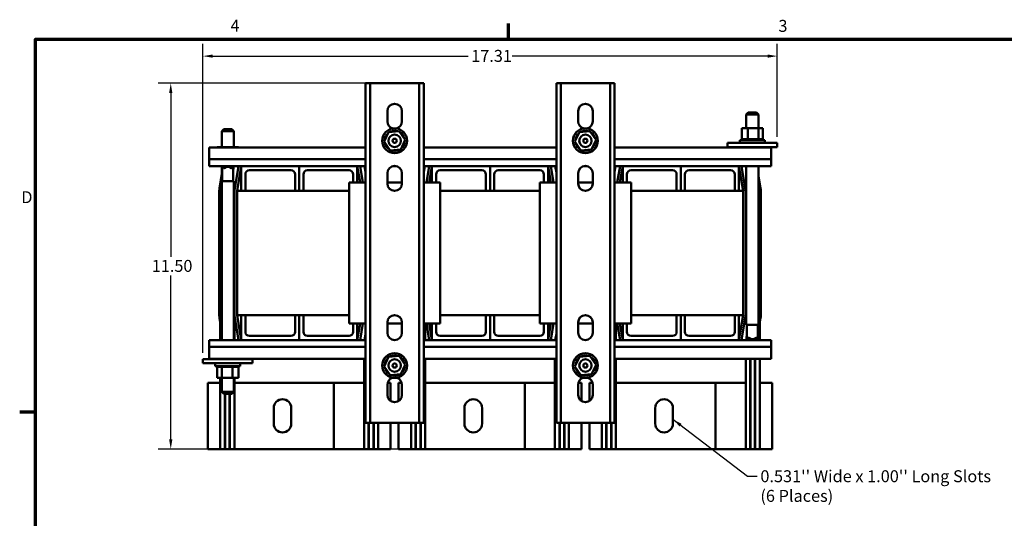
# Model space of a CAD drawing. Units: inches. Extents: x 1.5 to 64.5, y 0.7 to 50.2.
# Drawn here: x 1.8 to 31.4, y 35.1 to 50.1 of the extents above; entities that cross this region are included whole.
import ezdxf

# ---------------------------------------------------------------- set-up
doc = ezdxf.new("R2010")
doc.units = ezdxf.units.IN
doc.header["$LTSCALE"] = 3
doc.header["$MEASUREMENT"] = 0
doc.layers.get('0').update_dxf_attribs({"lineweight": 25})
for name, color, linetype, lineweight in [('Border (ANSI)', 7, 'Continuous', 70), ('Dimension (ANSI)', 7, 'Continuous', 25), ('Symbol (ANSI)', 7, 'Continuous', 25), ('Visible (ANSI)', 7, 'Continuous', 50)]:
    doc.layers.add(name, color=color, linetype=linetype, lineweight=lineweight)
doc.styles.add('Note Text (ANSI)', font='tahoma.ttf')
doc.dimstyles.new('Default (ANSI)', dxfattribs={"dimscale": 3, "dimtxt": 0.12, "dimasz": 0.098425, "dimexe": 0.125, "dimexo": 0.0625, "dimgap": 0.031496, "dimtad": 0, "dimtih": 1, "dimtoh": 1, "dimrnd": 1e-08, "dimzin": 0, "dimdsep": 46, "dimtxsty": 'Note Text (ANSI)', "dimcen": 0.09, "dimdle": 0.393701, "dimclrd": 256, "dimclre": 256, "dimclrt": 256, "dimadec": 0, "dimazin": 1, "dimtfac": 1, "dimtofl": 0, "dimtmove": 0, "dimatfit": 3, "dimfxl": 1, "dimtolj": 1, "dimtzin": 4, "dimlwd": -1, "dimlwe": -1, "dimarcsym": 0})
doc.dimstyles.new('Default (ANSI)$7', dxfattribs={"dimscale": 3, "dimtxt": 0.12, "dimasz": 0.098425, "dimexe": 0.125, "dimexo": 0.0625, "dimgap": 0.031496, "dimtad": 0, "dimtih": 1, "dimtoh": 1, "dimrnd": 1e-08, "dimzin": 0, "dimdsep": 46, "dimtxsty": 'Note Text (ANSI)', "dimcen": 0.09, "dimdle": 0.393701, "dimclrd": 256, "dimclre": 256, "dimclrt": 256, "dimadec": 0, "dimazin": 1, "dimtfac": 1, "dimtofl": 0, "dimtmove": 0, "dimatfit": 3, "dimfxl": 1, "dimtolj": 1, "dimtzin": 4, "dimlwd": -1, "dimlwe": -1, "dimarcsym": 0})

# ---------------------------------------------------------------- blocks, each defined once
blk = doc.blocks.new('Borders Default Border')
at = {"layer": 'Border (ANSI)'}
for p, q in [((5.5, 16.5), (5.5, 16.66)), ((0.75, 12.75), (0.59, 12.75))]:
    blk.add_line(p, q, dxfattribs=at)
at = {"layer": 'Border (ANSI)', "flags": 128}
blk.add_lwpolyline([(0.75, 0.5), (0.75, 16.5), (21.25, 16.5), (21.25, 0.5), (0.75, 0.5)], dxfattribs=at)
at = {"layer": 'Border (ANSI)', "char_height": 0.12, "attachment_point": 7, "style": 'Note Text (ANSI)'}
for s, insert in [('4', (2.7081, 16.54)), ('3', (8.2127, 16.5375)), ('D', (0.606, 14.815))]:
    blk.add_mtext(s, dxfattribs=dict(at, insert=insert))
blk = doc.blocks.new('*D28')
at = {"layer": 'Defpoints', "color": 0, "transparency": 16777216}
for p in [(12.464, 48.174), (6.323, 37.141), (13.846, 37.141)]:
    blk.add_point(p, dxfattribs=at)
at = {"layer": 'Dimension (ANSI)', "transparency": 16777216}
for p, q in [((12.277, 48.174), (5.948, 48.174)), ((6.323, 47.878), (6.323, 42.939)), ((6.323, 37.436), (6.323, 42.376)), ((13.659, 37.141), (5.948, 37.141))]:
    blk.add_line(p, q, dxfattribs=at)
for points in [[(6.273, 47.878), (6.372, 47.878), (6.323, 48.174)], [(6.273, 37.436), (6.372, 37.436), (6.323, 37.141)]]:
    blk.add_solid(points, dxfattribs=at)
at = {"layer": 'Dimension (ANSI)', "transparency": 16777216, "insert": (5.64, 42.845), "char_height": 0.36, "attachment_point": 1, "style": 'Note Text (ANSI)'}
blk.add_mtext('\\A1; \\fTahoma|b0|i0;\\H0.3600;11.50', dxfattribs=at)
blk = doc.blocks.new('*D29')
at = {"layer": 'Defpoints', "color": 0, "transparency": 16777216}
for p in [(24.604, 48.993), (24.604, 46.375), (7.291, 39.852)]:
    blk.add_point(p, dxfattribs=at)
at = {"layer": 'Dimension (ANSI)', "transparency": 16777216}
for p, q in [((7.291, 40.04), (7.291, 49.368)), ((24.604, 46.563), (24.604, 49.368)), ((7.587, 48.993), (15.285, 48.993)), ((24.309, 48.993), (16.61, 48.993))]:
    blk.add_line(p, q, dxfattribs=at)
for points in [[(7.587, 49.042), (7.587, 48.944), (7.291, 48.993)], [(24.309, 49.042), (24.309, 48.944), (24.604, 48.993)]]:
    blk.add_solid(points, dxfattribs=at)
at = {"layer": 'Dimension (ANSI)', "transparency": 16777216, "insert": (15.379, 49.18), "char_height": 0.36, "attachment_point": 1, "style": 'Note Text (ANSI)'}
blk.add_mtext('\\A1;17.31', dxfattribs=at)

msp = doc.modelspace()

# ---------------------------------------------------------------- linework, layer by layer
at = {"layer": 'Visible (ANSI)'}
for p, q in [((12.196, 37.929), (12.196, 48.174)), ((12.196, 48.174), (12.33, 48.174)), ((12.33, 48.174), (12.33, 37.929)), ((12.464, 48.174), (12.33, 48.174)), ((12.464, 48.174), (13.678, 48.174)), ((13.812, 48.174), (13.678, 48.174)), ((13.812, 37.929), (13.812, 48.174)), ((13.812, 48.174), (13.946, 48.174)), ((13.946, 48.174), (13.946, 37.929)), ((17.946, 37.929), (17.946, 48.174)), ((17.946, 48.174), (18.08, 48.174)), ((18.08, 48.174), (18.08, 37.929)), ((18.214, 48.174), (18.08, 48.174)), ((18.214, 48.174), (19.428, 48.174)), ((19.562, 48.174), (19.428, 48.174)), ((19.562, 37.929), (19.562, 48.174)), ((19.562, 48.174), (19.696, 48.174)), ((19.696, 48.174), (19.696, 37.929)), ((12.851, 47.024), (12.851, 47.334)), ((13.291, 47.334), (13.291, 47.024)), ((18.601, 47.024), (18.601, 47.334)), ((19.041, 47.334), (19.041, 47.024)), ((23.73, 47.294), (23.67, 47.234)), ((24.037, 47.234), (23.67, 47.234)), ((23.67, 46.815), (23.67, 47.234)), ((23.73, 47.294), (23.977, 47.294)), ((23.977, 47.294), (24.037, 47.234)), ((24.037, 46.815), (24.037, 47.234)), ((7.918, 46.794), (7.858, 46.734)), ((8.225, 46.734), (7.858, 46.734)), ((7.858, 46.25), (7.858, 46.734)), ((7.918, 46.794), (8.165, 46.794)), ((8.165, 46.794), (8.225, 46.734)), ((8.225, 46.25), (8.225, 46.734)), ((12.752, 46.413), (12.89, 46.703)), ((12.89, 46.703), (13.209, 46.728)), ((13.209, 46.728), (13.391, 46.464)), ((18.502, 46.413), (18.64, 46.703)), ((18.64, 46.703), (18.959, 46.728)), ((18.959, 46.728), (19.141, 46.464)), ((23.534, 46.815), (23.534, 46.486)), ((23.716, 46.815), (23.534, 46.815)), ((23.716, 46.815), (23.716, 46.486)), ((24.035, 46.815), (23.716, 46.815)), ((24.035, 46.815), (24.035, 46.486)), ((24.173, 46.815), (24.035, 46.815)), ((24.173, 46.815), (24.173, 46.486)), ((12.933, 46.149), (12.752, 46.413)), ((13.391, 46.464), (13.253, 46.175)), ((18.683, 46.149), (18.502, 46.413)), ((19.141, 46.464), (19.003, 46.175)), ((23.104, 46.375), (23.354, 46.375)), ((23.104, 46.25), (23.104, 46.375)), ((24.354, 46.375), (23.354, 46.375)), ((23.479, 46.46), (24.229, 46.46)), ((23.479, 46.375), (23.479, 46.46)), ((23.531, 46.486), (23.531, 46.486)), ((23.534, 46.486), (23.531, 46.486)), ((23.531, 46.486), (23.531, 46.46)), ((23.531, 46.486), (23.531, 46.46)), ((23.534, 46.486), (23.538, 46.486)), ((23.538, 46.486), (23.539, 46.486)), ((23.538, 46.486), (23.538, 46.46)), ((23.558, 46.486), (23.539, 46.486)), ((23.539, 46.486), (23.539, 46.46)), ((23.558, 46.486), (23.56, 46.486)), ((23.558, 46.486), (23.558, 46.46)), ((23.59, 46.486), (23.56, 46.486)), ((23.56, 46.486), (23.56, 46.46)), ((23.59, 46.486), (23.591, 46.486)), ((23.59, 46.486), (23.59, 46.46)), ((23.631, 46.486), (23.591, 46.486)), ((23.591, 46.486), (23.591, 46.46)), ((23.631, 46.486), (23.633, 46.486)), ((23.631, 46.486), (23.631, 46.46)), ((23.681, 46.486), (23.633, 46.486)), ((23.633, 46.486), (23.633, 46.46)), ((23.681, 46.486), (23.683, 46.486)), ((23.681, 46.486), (23.681, 46.46)), ((23.697, 46.486), (23.683, 46.486)), ((23.683, 46.486), (23.683, 46.46)), ((23.697, 46.486), (23.716, 46.486)), ((23.716, 46.486), (23.737, 46.486)), ((23.737, 46.486), (23.74, 46.486)), ((23.737, 46.486), (23.737, 46.46)), ((23.753, 46.486), (23.74, 46.486)), ((23.74, 46.486), (23.74, 46.46)), ((23.753, 46.486), (23.781, 46.486)), ((23.798, 46.486), (23.781, 46.486)), ((23.798, 46.486), (23.801, 46.486)), ((23.798, 46.486), (23.798, 46.46)), ((23.862, 46.486), (23.801, 46.486)), ((23.801, 46.486), (23.801, 46.46)), ((23.862, 46.486), (23.865, 46.486)), ((23.862, 46.486), (23.862, 46.46)), ((23.924, 46.486), (23.865, 46.486)), ((23.865, 46.486), (23.865, 46.46)), ((23.924, 46.486), (23.927, 46.486)), ((23.924, 46.486), (23.924, 46.46)), ((23.985, 46.486), (23.927, 46.486)), ((23.927, 46.486), (23.927, 46.46)), ((23.985, 46.486), (23.987, 46.486)), ((23.985, 46.486), (23.985, 46.46)), ((23.987, 46.486), (23.987, 46.46)), ((23.987, 46.486), (24.035, 46.486)), ((24.035, 46.486), (24.037, 46.486)), ((24.04, 46.486), (24.037, 46.486)), ((24.04, 46.486), (24.042, 46.486)), ((24.04, 46.486), (24.04, 46.46)), ((24.042, 46.486), (24.042, 46.46)), ((24.042, 46.486), (24.059, 46.486)), ((24.088, 46.486), (24.059, 46.486)), ((24.088, 46.486), (24.09, 46.486)), ((24.088, 46.486), (24.088, 46.46)), ((24.127, 46.486), (24.09, 46.486)), ((24.09, 46.486), (24.09, 46.46)), ((24.127, 46.486), (24.128, 46.486)), ((24.127, 46.486), (24.127, 46.46)), ((24.155, 46.486), (24.128, 46.486)), ((24.128, 46.486), (24.128, 46.46)), ((24.155, 46.486), (24.156, 46.486)), ((24.155, 46.486), (24.155, 46.46)), ((24.172, 46.486), (24.156, 46.486)), ((24.156, 46.486), (24.156, 46.46)), ((24.172, 46.486), (24.173, 46.486)), ((24.172, 46.486), (24.172, 46.46)), ((24.177, 46.486), (24.173, 46.486)), ((24.173, 46.486), (24.173, 46.46)), ((24.177, 46.486), (24.177, 46.46)), ((24.229, 46.375), (24.229, 46.46)), ((24.354, 46.375), (24.604, 46.375)), ((24.604, 46.25), (24.604, 46.375)), ((7.476, 46.236), (7.476, 45.883)), ((12.196, 46.236), (7.476, 46.236)), ((7.722, 46.25), (7.722, 46.236)), ((7.903, 46.25), (7.722, 46.25)), ((7.903, 46.25), (7.903, 46.236)), ((8.223, 46.25), (7.903, 46.25)), ((8.223, 46.25), (8.223, 46.236)), ((8.361, 46.25), (8.223, 46.25)), ((8.361, 46.25), (8.361, 46.236)), ((13.253, 46.175), (12.933, 46.149)), ((17.946, 46.236), (13.946, 46.236)), ((19.003, 46.175), (18.683, 46.149)), ((24.416, 46.236), (19.696, 46.236)), ((23.104, 46.25), (23.354, 46.25)), ((24.354, 46.25), (23.354, 46.25)), ((23.534, 46.25), (23.534, 46.236)), ((23.716, 46.25), (23.716, 46.236)), ((24.035, 46.25), (24.035, 46.236)), ((24.173, 46.25), (24.173, 46.236)), ((24.354, 46.25), (24.604, 46.25)), ((24.416, 45.883), (24.416, 46.236)), ((7.476, 45.676), (7.476, 45.883)), ((12.196, 45.883), (7.476, 45.883)), ((17.946, 45.883), (13.946, 45.883)), ((24.416, 45.883), (19.696, 45.883)), ((24.416, 45.883), (24.416, 45.676)), ((8.446, 45.676), (7.476, 45.676)), ((7.876, 45.51), (7.794, 45.014)), ((7.858, 45.676), (7.858, 45.67)), ((7.858, 45.399), (7.858, 45.67)), ((8.225, 45.67), (7.858, 45.67)), ((7.918, 45.61), (7.858, 45.67)), ((7.876, 45.218), (7.876, 45.652)), ((7.918, 45.61), (7.932, 45.61)), ((8.151, 45.61), (8.165, 45.61)), ((8.165, 45.61), (8.225, 45.67)), ((8.228, 45.676), (8.206, 45.544)), ((8.206, 45.605), (8.216, 45.661)), ((8.206, 45.218), (8.206, 45.652)), ((8.225, 45.676), (8.225, 45.67)), ((8.225, 45.655), (8.225, 45.67)), ((8.365, 45.676), (8.242, 44.939)), ((8.321, 44.926), (8.446, 45.676)), ((8.446, 45.676), (8.446, 44.926)), ((10.196, 45.676), (8.446, 45.676)), ((8.571, 44.926), (8.571, 45.426)), ((8.696, 45.551), (9.946, 45.551)), ((10.071, 45.426), (10.071, 44.926)), ((10.196, 44.926), (10.196, 45.676)), ((10.196, 45.676), (10.196, 44.926)), ((11.946, 45.676), (10.196, 45.676)), ((10.321, 44.926), (10.321, 45.426)), ((10.446, 45.551), (11.696, 45.551)), ((11.821, 45.426), (11.821, 45.176)), ((11.946, 45.176), (11.946, 45.676)), ((11.946, 45.676), (12.03, 45.176)), ((12.196, 45.676), (11.946, 45.676)), ((12.111, 45.176), (12.027, 45.676)), ((12.164, 45.676), (12.196, 45.484)), ((12.196, 45.545), (12.174, 45.676)), ((12.851, 45.149), (12.851, 45.459)), ((13.104, 45.676), (13.038, 45.676)), ((13.291, 45.459), (13.291, 45.149)), ((13.978, 45.676), (13.946, 45.484)), ((13.946, 45.545), (13.968, 45.676)), ((14.196, 45.676), (13.946, 45.676)), ((14.115, 45.676), (14.032, 45.176)), ((14.113, 45.176), (14.196, 45.676)), ((14.196, 45.676), (14.196, 45.176)), ((15.946, 45.676), (14.196, 45.676)), ((14.321, 45.176), (14.321, 45.426)), ((14.446, 45.551), (15.696, 45.551)), ((15.821, 45.426), (15.821, 44.926)), ((15.946, 44.926), (15.946, 45.676)), ((15.946, 45.676), (15.946, 44.926)), ((17.696, 45.676), (15.946, 45.676)), ((16.071, 44.926), (16.071, 45.426)), ((16.196, 45.551), (17.446, 45.551)), ((17.571, 45.426), (17.571, 45.176)), ((17.696, 45.176), (17.696, 45.676)), ((17.696, 45.676), (17.78, 45.176)), ((17.946, 45.676), (17.696, 45.676)), ((17.861, 45.176), (17.777, 45.676)), ((17.914, 45.676), (17.946, 45.484)), ((17.946, 45.545), (17.924, 45.676)), ((18.601, 45.149), (18.601, 45.459)), ((18.854, 45.676), (18.788, 45.676)), ((19.041, 45.459), (19.041, 45.149)), ((19.728, 45.676), (19.696, 45.484)), ((19.696, 45.545), (19.718, 45.676)), ((19.946, 45.676), (19.696, 45.676)), ((19.865, 45.676), (19.782, 45.176)), ((19.863, 45.176), (19.946, 45.676)), ((19.946, 45.676), (19.946, 45.176)), ((21.696, 45.676), (19.946, 45.676)), ((20.071, 45.176), (20.071, 45.426)), ((20.196, 45.551), (21.446, 45.551)), ((21.571, 45.426), (21.571, 44.926)), ((21.696, 44.926), (21.696, 45.676)), ((21.696, 45.676), (21.696, 44.926)), ((23.446, 45.676), (21.696, 45.676)), ((21.821, 44.926), (21.821, 45.426)), ((21.946, 45.551), (23.196, 45.551)), ((23.321, 45.426), (23.321, 44.926)), ((23.446, 44.926), (23.446, 45.676)), ((23.446, 45.676), (23.571, 44.926)), ((24.416, 45.676), (23.446, 45.676)), ((23.65, 44.939), (23.527, 45.676)), ((23.664, 45.676), (23.67, 45.64)), ((23.67, 40.884), (23.67, 45.676)), ((24.037, 40.884), (24.037, 45.676)), ((7.858, 45.217), (7.823, 45.009)), ((7.823, 45.009), (7.858, 45.217)), ((7.876, 45.328), (7.858, 45.218)), ((7.858, 45.218), (7.876, 45.328)), ((8.225, 45.218), (7.858, 45.218)), ((7.858, 45.218), (7.858, 40.426)), ((8.225, 45.218), (8.225, 40.426)), ((11.696, 45.176), (11.696, 40.926)), ((12.196, 45.176), (11.696, 45.176)), ((13.291, 45.176), (12.851, 45.176)), ((14.446, 45.176), (13.946, 45.176)), ((14.446, 40.926), (14.446, 45.176)), ((17.446, 45.176), (17.446, 40.926)), ((17.946, 45.176), (17.446, 45.176)), ((19.041, 45.176), (18.601, 45.176)), ((20.196, 45.176), (19.696, 45.176)), ((20.196, 40.926), (20.196, 45.176)), ((24.099, 45.013), (24.037, 45.383)), ((24.037, 45.2), (24.069, 45.008)), ((7.786, 44.926), (7.786, 41.176)), ((7.816, 44.926), (7.816, 40.426)), ((7.816, 41.176), (7.816, 44.926)), ((8.241, 44.926), (8.241, 41.178)), ((8.321, 44.926), (8.321, 41.176)), ((8.321, 44.926), (8.446, 44.926)), ((8.446, 44.926), (8.571, 44.926)), ((8.571, 44.926), (10.071, 44.926)), ((10.071, 44.926), (10.196, 44.926)), ((10.196, 44.926), (10.321, 44.926)), ((10.321, 44.926), (11.696, 44.926)), ((14.446, 44.926), (15.821, 44.926)), ((15.821, 44.926), (15.946, 44.926)), ((15.946, 44.926), (16.071, 44.926)), ((16.071, 44.926), (17.446, 44.926)), ((20.196, 44.926), (21.571, 44.926)), ((21.571, 44.926), (21.696, 44.926)), ((21.696, 44.926), (21.821, 44.926)), ((21.821, 44.926), (23.321, 44.926)), ((23.321, 44.926), (23.446, 44.926)), ((23.446, 44.926), (23.571, 44.926)), ((23.571, 41.176), (23.571, 44.926)), ((23.651, 41.176), (23.651, 44.926)), ((24.076, 44.925), (24.076, 41.176)), ((24.106, 41.176), (24.106, 44.925)), ((7.794, 41.088), (7.858, 40.703)), ((7.858, 40.885), (7.823, 41.093)), ((8.241, 41.178), (8.241, 40.426)), ((8.242, 41.164), (8.365, 40.426)), ((8.446, 41.176), (8.321, 41.176)), ((8.446, 40.428), (8.322, 41.176)), ((8.446, 40.426), (8.446, 41.176)), ((8.446, 41.176), (8.571, 41.176)), ((8.571, 41.176), (8.571, 40.676)), ((10.071, 41.176), (8.571, 41.176)), ((10.071, 40.676), (10.071, 41.176)), ((10.071, 41.176), (10.196, 41.176)), ((10.196, 41.176), (10.196, 40.426)), ((10.196, 40.426), (10.196, 41.176)), ((10.196, 41.176), (10.321, 41.176)), ((10.321, 41.176), (10.321, 40.676)), ((11.696, 41.176), (10.321, 41.176)), ((12.851, 40.649), (12.851, 40.959)), ((13.291, 40.959), (13.291, 40.649)), ((15.821, 41.176), (14.446, 41.176)), ((15.821, 40.676), (15.821, 41.176)), ((15.821, 41.176), (15.946, 41.176)), ((15.946, 41.176), (15.946, 40.426)), ((15.946, 40.426), (15.946, 41.176)), ((15.946, 41.176), (16.071, 41.176)), ((16.071, 41.176), (16.071, 40.676)), ((17.446, 41.176), (16.071, 41.176)), ((18.601, 40.649), (18.601, 40.959)), ((19.041, 40.959), (19.041, 40.649)), ((21.571, 41.176), (20.196, 41.176)), ((21.571, 40.676), (21.571, 41.176)), ((21.571, 41.176), (21.696, 41.176)), ((21.696, 41.176), (21.696, 40.426)), ((21.696, 40.426), (21.696, 41.176)), ((21.696, 41.176), (21.821, 41.176)), ((21.821, 41.176), (21.821, 40.676)), ((23.321, 41.176), (21.821, 41.176)), ((23.321, 40.676), (23.321, 41.176)), ((23.321, 41.176), (23.446, 41.176)), ((23.446, 41.176), (23.446, 40.426)), ((23.571, 41.176), (23.446, 40.426)), ((23.571, 41.176), (23.446, 41.176)), ((23.527, 40.426), (23.65, 41.163)), ((24.019, 40.607), (24.099, 41.088)), ((24.069, 41.093), (24.037, 40.9)), ((11.696, 40.926), (12.196, 40.926)), ((11.821, 40.676), (11.821, 40.926)), ((11.946, 40.926), (11.946, 40.426)), ((12.03, 40.926), (11.946, 40.426)), ((12.027, 40.426), (12.111, 40.926)), ((12.851, 40.926), (13.291, 40.926)), ((13.946, 40.926), (14.446, 40.926)), ((13.991, 40.926), (13.991, 40.426)), ((14.032, 40.926), (14.115, 40.426)), ((14.196, 40.428), (14.113, 40.926)), ((14.196, 40.426), (14.196, 40.926)), ((14.321, 40.926), (14.321, 40.676)), ((17.446, 40.926), (17.946, 40.926)), ((17.571, 40.676), (17.571, 40.926)), ((17.696, 40.926), (17.696, 40.426)), ((17.78, 40.926), (17.696, 40.426)), ((17.777, 40.426), (17.861, 40.926)), ((18.601, 40.926), (19.041, 40.926)), ((19.696, 40.926), (20.196, 40.926)), ((19.741, 40.926), (19.741, 40.426)), ((19.782, 40.926), (19.865, 40.426)), ((19.946, 40.428), (19.863, 40.926)), ((19.946, 40.426), (19.946, 40.926)), ((20.071, 40.926), (20.071, 40.676)), ((23.67, 40.884), (24.037, 40.884)), ((23.689, 40.884), (23.689, 40.451)), ((24.035, 40.884), (24.019, 40.789)), ((24.019, 40.884), (24.019, 40.451)), ((24.076, 40.952), (24.076, 40.426)), ((7.476, 40.219), (7.476, 40.426)), ((8.446, 40.426), (7.476, 40.426)), ((10.196, 40.426), (8.446, 40.426)), ((8.696, 40.551), (9.946, 40.551)), ((11.946, 40.426), (10.196, 40.426)), ((10.446, 40.551), (11.696, 40.551)), ((12.196, 40.426), (11.946, 40.426)), ((12.196, 40.618), (12.164, 40.426)), ((12.174, 40.426), (12.196, 40.557)), ((14.196, 40.426), (13.946, 40.426)), ((15.946, 40.426), (14.196, 40.426)), ((14.446, 40.551), (15.696, 40.551)), ((17.696, 40.426), (15.946, 40.426)), ((16.196, 40.551), (17.446, 40.551)), ((17.946, 40.426), (17.696, 40.426)), ((17.946, 40.618), (17.914, 40.426)), ((17.924, 40.426), (17.946, 40.557)), ((19.946, 40.426), (19.696, 40.426)), ((21.696, 40.426), (19.946, 40.426)), ((20.196, 40.551), (21.446, 40.551)), ((23.446, 40.426), (21.696, 40.426)), ((21.946, 40.551), (23.196, 40.551)), ((24.416, 40.426), (23.446, 40.426)), ((23.689, 40.573), (23.664, 40.426)), ((23.73, 40.492), (23.67, 40.432)), ((23.67, 40.432), (24.037, 40.432)), ((23.67, 40.426), (23.67, 40.432)), ((23.676, 40.438), (23.689, 40.512)), ((23.744, 40.492), (23.73, 40.492)), ((23.977, 40.492), (23.963, 40.492)), ((23.977, 40.492), (24.037, 40.432)), ((24.037, 40.426), (24.037, 40.432)), ((24.416, 40.426), (24.416, 40.219)), ((7.476, 40.219), (7.476, 39.866)), ((12.196, 40.219), (7.476, 40.219)), ((17.946, 40.219), (13.946, 40.219)), ((24.416, 40.219), (19.696, 40.219)), ((24.416, 39.866), (24.416, 40.219)), ((7.291, 39.852), (7.291, 39.727)), ((7.541, 39.852), (7.291, 39.852)), ((12.196, 39.866), (7.476, 39.866)), ((7.541, 39.852), (8.541, 39.852)), ((7.722, 39.852), (7.722, 39.866)), ((7.86, 39.852), (7.86, 39.866)), ((8.179, 39.852), (8.179, 39.866)), ((8.361, 39.852), (8.361, 39.866)), ((8.791, 39.852), (8.541, 39.852)), ((8.791, 39.852), (8.791, 39.727)), ((12.151, 37.141), (12.151, 39.866)), ((12.752, 39.633), (12.89, 39.923)), ((12.89, 39.923), (13.209, 39.948)), ((13.209, 39.948), (13.391, 39.684)), ((17.946, 39.866), (13.946, 39.866)), ((13.991, 39.866), (13.991, 37.141)), ((17.901, 37.141), (17.901, 39.866)), ((18.502, 39.633), (18.64, 39.923)), ((18.64, 39.923), (18.959, 39.948)), ((18.959, 39.948), (19.141, 39.684)), ((24.416, 39.866), (19.696, 39.866)), ((19.741, 39.866), (19.741, 37.141)), ((23.651, 37.141), (23.651, 39.866)), ((23.786, 39.866), (23.786, 37.141)), ((23.796, 39.866), (23.796, 37.141)), ((23.931, 39.866), (23.931, 37.141)), ((23.941, 39.866), (23.941, 37.141)), ((24.076, 39.866), (24.076, 39.141)), ((7.541, 39.727), (7.291, 39.727)), ((7.541, 39.727), (8.541, 39.727)), ((7.666, 39.727), (7.666, 39.642)), ((8.416, 39.642), (7.666, 39.642)), ((7.718, 39.616), (7.718, 39.642)), ((7.718, 39.616), (7.722, 39.616)), ((7.722, 39.616), (7.722, 39.642)), ((7.723, 39.616), (7.722, 39.616)), ((7.722, 39.287), (7.722, 39.616)), ((7.723, 39.616), (7.723, 39.642)), ((7.723, 39.616), (7.739, 39.616)), ((7.739, 39.616), (7.739, 39.642)), ((7.74, 39.616), (7.739, 39.616)), ((7.74, 39.616), (7.74, 39.642)), ((7.74, 39.616), (7.767, 39.616)), ((7.767, 39.616), (7.767, 39.642)), ((7.768, 39.616), (7.767, 39.616)), ((7.768, 39.616), (7.768, 39.642)), ((7.768, 39.616), (7.805, 39.616)), ((7.805, 39.616), (7.805, 39.642)), ((7.807, 39.616), (7.805, 39.616)), ((7.807, 39.616), (7.807, 39.642)), ((7.807, 39.616), (7.836, 39.616)), ((7.853, 39.616), (7.836, 39.616)), ((7.853, 39.616), (7.853, 39.642)), ((7.855, 39.616), (7.853, 39.616)), ((7.855, 39.616), (7.855, 39.642)), ((7.855, 39.616), (7.858, 39.616)), ((7.86, 39.616), (7.858, 39.616)), ((7.908, 39.616), (7.86, 39.616)), ((7.86, 39.287), (7.86, 39.616)), ((7.908, 39.616), (7.908, 39.642)), ((7.91, 39.616), (7.908, 39.616)), ((7.91, 39.616), (7.91, 39.642)), ((7.91, 39.616), (7.968, 39.616)), ((7.968, 39.616), (7.968, 39.642)), ((7.971, 39.616), (7.968, 39.616)), ((7.971, 39.616), (7.971, 39.642)), ((7.971, 39.616), (8.03, 39.616)), ((8.03, 39.616), (8.03, 39.642)), ((8.033, 39.616), (8.03, 39.616)), ((8.033, 39.616), (8.033, 39.642)), ((8.033, 39.616), (8.094, 39.616)), ((8.094, 39.616), (8.094, 39.642)), ((8.097, 39.616), (8.094, 39.616)), ((8.097, 39.616), (8.097, 39.642)), ((8.097, 39.616), (8.114, 39.616)), ((8.142, 39.616), (8.114, 39.616)), ((8.142, 39.616), (8.155, 39.616)), ((8.155, 39.616), (8.155, 39.642)), ((8.158, 39.616), (8.155, 39.616)), ((8.158, 39.616), (8.158, 39.642)), ((8.179, 39.616), (8.158, 39.616)), ((8.198, 39.616), (8.179, 39.616)), ((8.179, 39.287), (8.179, 39.616)), ((8.198, 39.616), (8.212, 39.616)), ((8.212, 39.616), (8.212, 39.642)), ((8.214, 39.616), (8.212, 39.616)), ((8.214, 39.616), (8.214, 39.642)), ((8.214, 39.616), (8.262, 39.616)), ((8.262, 39.616), (8.262, 39.642)), ((8.264, 39.616), (8.262, 39.616)), ((8.264, 39.616), (8.264, 39.642)), ((8.264, 39.616), (8.304, 39.616)), ((8.304, 39.616), (8.304, 39.642)), ((8.306, 39.616), (8.304, 39.616)), ((8.306, 39.616), (8.306, 39.642)), ((8.306, 39.616), (8.336, 39.616)), ((8.336, 39.616), (8.336, 39.642)), ((8.337, 39.616), (8.336, 39.616)), ((8.337, 39.616), (8.337, 39.642)), ((8.337, 39.616), (8.356, 39.616)), ((8.356, 39.616), (8.356, 39.642)), ((8.357, 39.616), (8.356, 39.616)), ((8.357, 39.616), (8.357, 39.642)), ((8.361, 39.616), (8.357, 39.616)), ((8.361, 39.616), (8.364, 39.616)), ((8.361, 39.287), (8.361, 39.616)), ((8.364, 39.616), (8.364, 39.642)), ((8.364, 39.616), (8.364, 39.642)), ((8.364, 39.616), (8.364, 39.616)), ((8.416, 39.727), (8.416, 39.642)), ((8.791, 39.727), (8.541, 39.727)), ((12.933, 39.369), (12.752, 39.633)), ((13.391, 39.684), (13.253, 39.395)), ((18.683, 39.369), (18.502, 39.633)), ((19.141, 39.684), (19.003, 39.395)), ((7.722, 39.287), (7.86, 39.287)), ((7.816, 39.287), (7.816, 39.141)), ((7.858, 39.287), (7.858, 38.868)), ((7.86, 39.287), (8.179, 39.287)), ((8.179, 39.287), (8.361, 39.287)), ((8.225, 39.287), (8.225, 38.868)), ((8.241, 39.287), (8.241, 37.141)), ((13.253, 39.395), (12.933, 39.369)), ((19.003, 39.395), (18.683, 39.369)), ((7.816, 39.141), (7.441, 39.141)), ((7.441, 39.141), (7.441, 37.141)), ((7.816, 39.141), (7.816, 37.141)), ((8.241, 39.141), (11.241, 39.141)), ((11.241, 39.141), (11.241, 37.141)), ((11.241, 39.141), (12.151, 39.141)), ((12.851, 38.774), (12.851, 39.084)), ((12.859, 39.141), (12.951, 39.141)), ((12.951, 38.589), (12.951, 39.141)), ((13.284, 39.141), (13.191, 39.141)), ((13.191, 39.141), (13.191, 38.589)), ((13.291, 39.084), (13.291, 38.774)), ((13.991, 39.141), (16.991, 39.141)), ((16.991, 39.141), (16.991, 37.141)), ((16.991, 39.141), (17.901, 39.141)), ((18.601, 38.774), (18.601, 39.084)), ((18.609, 39.141), (18.701, 39.141)), ((18.701, 38.589), (18.701, 39.141)), ((19.034, 39.141), (18.941, 39.141)), ((18.941, 39.141), (18.941, 38.589)), ((19.041, 39.084), (19.041, 38.774)), ((19.741, 39.141), (22.741, 39.141)), ((22.741, 39.141), (22.741, 37.141)), ((22.741, 39.141), (23.651, 39.141)), ((23.786, 39.141), (23.796, 39.141)), ((23.931, 39.141), (23.941, 39.141)), ((24.076, 39.141), (24.451, 39.141)), ((24.076, 37.141), (24.076, 39.141)), ((24.451, 37.141), (24.451, 39.141)), ((7.858, 38.868), (8.225, 38.868)), ((7.918, 38.808), (7.858, 38.868)), ((8.165, 38.808), (7.918, 38.808)), ((7.951, 38.808), (7.951, 37.141)), ((7.961, 38.808), (7.961, 37.141)), ((8.096, 38.808), (8.096, 37.141)), ((8.106, 38.808), (8.106, 37.141)), ((8.165, 38.808), (8.225, 38.868)), ((9.426, 37.906), (9.426, 38.376)), ((9.956, 38.376), (9.956, 37.906)), ((15.176, 37.906), (15.176, 38.376)), ((15.706, 38.376), (15.706, 37.906)), ((20.926, 37.906), (20.926, 38.376)), ((21.456, 38.376), (21.456, 37.906)), ((12.33, 37.929), (12.196, 37.929)), ((12.286, 37.929), (12.286, 37.141)), ((12.296, 37.929), (12.296, 37.141)), ((12.33, 37.929), (12.464, 37.929)), ((12.431, 37.929), (12.431, 37.141)), ((12.441, 37.929), (12.441, 37.141)), ((13.678, 37.929), (12.464, 37.929)), ((12.576, 37.141), (12.576, 37.929)), ((12.951, 37.141), (12.951, 37.929)), ((13.191, 37.929), (13.191, 37.141)), ((13.566, 37.929), (13.566, 37.141)), ((13.678, 37.929), (13.812, 37.929)), ((13.701, 37.929), (13.701, 37.141)), ((13.711, 37.929), (13.711, 37.141)), ((13.946, 37.929), (13.812, 37.929)), ((13.846, 37.929), (13.846, 37.141)), ((13.856, 37.929), (13.856, 37.141)), ((18.08, 37.929), (17.946, 37.929)), ((18.036, 37.929), (18.036, 37.141)), ((18.046, 37.929), (18.046, 37.141)), ((18.08, 37.929), (18.214, 37.929)), ((18.181, 37.929), (18.181, 37.141)), ((18.191, 37.929), (18.191, 37.141)), ((19.428, 37.929), (18.214, 37.929)), ((18.326, 37.141), (18.326, 37.929)), ((18.701, 37.141), (18.701, 37.929)), ((18.941, 37.929), (18.941, 37.141)), ((19.316, 37.929), (19.316, 37.141)), ((19.428, 37.929), (19.562, 37.929)), ((19.451, 37.929), (19.451, 37.141)), ((19.461, 37.929), (19.461, 37.141)), ((19.696, 37.929), (19.562, 37.929)), ((19.596, 37.929), (19.596, 37.141)), ((19.606, 37.929), (19.606, 37.141)), ((7.816, 37.141), (7.441, 37.141)), ((7.951, 37.141), (7.816, 37.141)), ((7.961, 37.141), (7.951, 37.141)), ((8.096, 37.141), (7.961, 37.141)), ((8.106, 37.141), (8.096, 37.141)), ((8.241, 37.141), (8.106, 37.141)), ((11.241, 37.141), (8.241, 37.141)), ((12.151, 37.141), (11.241, 37.141)), ((12.286, 37.141), (12.151, 37.141)), ((12.296, 37.141), (12.286, 37.141)), ((12.431, 37.141), (12.296, 37.141)), ((12.431, 37.141), (12.441, 37.141)), ((12.576, 37.141), (12.441, 37.141)), ((12.576, 37.141), (12.951, 37.141)), ((13.566, 37.141), (13.191, 37.141)), ((13.701, 37.141), (13.566, 37.141)), ((13.711, 37.141), (13.701, 37.141)), ((13.846, 37.141), (13.711, 37.141)), ((13.856, 37.141), (13.846, 37.141)), ((13.991, 37.141), (13.856, 37.141)), ((16.991, 37.141), (13.991, 37.141)), ((17.901, 37.141), (16.991, 37.141)), ((18.036, 37.141), (17.901, 37.141)), ((18.046, 37.141), (18.036, 37.141)), ((18.181, 37.141), (18.046, 37.141)), ((18.181, 37.141), (18.191, 37.141)), ((18.326, 37.141), (18.191, 37.141)), ((18.326, 37.141), (18.701, 37.141)), ((19.316, 37.141), (18.941, 37.141)), ((19.451, 37.141), (19.316, 37.141)), ((19.461, 37.141), (19.451, 37.141)), ((19.596, 37.141), (19.461, 37.141)), ((19.606, 37.141), (19.596, 37.141)), ((19.741, 37.141), (19.606, 37.141)), ((22.741, 37.141), (19.741, 37.141)), ((23.651, 37.141), (22.741, 37.141)), ((23.786, 37.141), (23.651, 37.141)), ((23.796, 37.141), (23.786, 37.141)), ((23.931, 37.141), (23.796, 37.141)), ((23.931, 37.141), (23.941, 37.141)), ((24.076, 37.141), (23.941, 37.141)), ((24.076, 37.141), (24.451, 37.141))]:
    msp.add_line(p, q, dxfattribs=at)
for centre, radius in [((13.071, 46.439), 0.375), ((13.071, 46.439), 0.188), ((18.821, 46.439), 0.375), ((18.821, 46.439), 0.188), ((13.071, 46.439), 0.0625), ((18.821, 46.439), 0.0625), ((13.071, 39.659), 0.375), ((13.071, 39.659), 0.188), ((18.821, 39.659), 0.375), ((18.821, 39.659), 0.188), ((13.071, 39.659), 0.0625), ((18.821, 39.659), 0.0625)]:
    msp.add_circle(centre, radius, dxfattribs=at)
for centre, radius, start, end in [((13.071, 47.334), 0.22, 0, 180), ((18.821, 47.334), 0.22, 0, 180), ((13.071, 47.024), 0.22, 180, 256.2281), ((13.071, 47.024), 0.22, 283.7719, 0), ((18.821, 47.024), 0.22, 180, 256.2281), ((18.821, 47.024), 0.22, 283.7719, 0), ((12.782, 46.583), 0.0302, 246.2068, 60.8552), ((13.071, 46.439), 0.323, 147.6326, 148.1795), ((12.816, 46.636), 0.0302, 234.9568, 49.6052), ((13.071, 46.439), 0.323, 136.3826, 136.9295), ((12.859, 46.682), 0.0302, 223.7068, 283.2882), ((13.071, 46.439), 0.323, 125.1326, 125.6795), ((12.859, 46.682), 0.0302, 25.7303, 38.3552), ((12.911, 46.719), 0.0302, 212.4568, 221.2502), ((13.071, 46.439), 0.323, 113.8826, 114.4295), ((12.911, 46.719), 0.0302, 335.3028, 27.1052), ((12.969, 46.745), 0.0302, 201.2068, 15.8552), ((13.071, 46.439), 0.323, 102.6326, 103.1795), ((13.03, 46.759), 0.0302, 189.9568, 4.6052), ((13.071, 46.439), 0.323, 91.3826, 91.9295), ((13.094, 46.761), 0.0302, 178.7068, 353.3552), ((13.071, 46.439), 0.323, 80.1326, 80.6795), ((13.156, 46.75), 0.0302, 167.4568, 246.682), ((13.156, 46.75), 0.0302, 302.3365, 342.1052), ((13.071, 46.439), 0.323, 68.8826, 69.4295), ((13.215, 46.728), 0.0302, 156.2068, 183.6682), ((13.215, 46.728), 0.0302, 294.8275, 330.8552), ((13.269, 46.694), 0.0302, 144.9568, 319.6052), ((13.071, 46.439), 0.323, 57.6326, 58.1795), ((13.315, 46.651), 0.0302, 133.7068, 308.3552), ((13.071, 46.439), 0.323, 46.3826, 46.9295), ((13.352, 46.599), 0.0302, 122.4568, 297.1052), ((13.071, 46.439), 0.323, 35.1326, 35.6795), ((18.532, 46.583), 0.0302, 246.2068, 60.8552), ((18.821, 46.439), 0.323, 147.6326, 148.1795), ((18.566, 46.636), 0.0302, 234.9568, 49.6052), ((18.821, 46.439), 0.323, 136.3826, 136.9295), ((18.609, 46.682), 0.0302, 223.7068, 283.2882), ((18.821, 46.439), 0.323, 125.1326, 125.6795), ((18.609, 46.682), 0.0302, 25.7303, 38.3552), ((18.661, 46.719), 0.0302, 212.4568, 221.2502), ((18.821, 46.439), 0.323, 113.8826, 114.4295), ((18.661, 46.719), 0.0302, 335.3028, 27.1052), ((18.719, 46.745), 0.0302, 201.2068, 15.8552), ((18.821, 46.439), 0.323, 102.6326, 103.1795), ((18.78, 46.759), 0.0302, 189.9568, 4.6052), ((18.821, 46.439), 0.323, 91.3826, 91.9295), ((18.844, 46.761), 0.0302, 178.7068, 353.3552), ((18.821, 46.439), 0.323, 80.1326, 80.6795), ((18.906, 46.75), 0.0302, 167.4568, 246.682), ((18.906, 46.75), 0.0302, 302.3365, 342.1052), ((18.821, 46.439), 0.323, 68.8826, 69.4295), ((18.965, 46.728), 0.0302, 156.2068, 183.6682), ((18.965, 46.728), 0.0302, 294.8275, 330.8552), ((19.019, 46.694), 0.0302, 144.9568, 319.6052), ((18.821, 46.439), 0.323, 57.6326, 58.1795), ((19.065, 46.651), 0.0302, 133.7068, 308.3552), ((18.821, 46.439), 0.323, 46.3826, 46.9295), ((19.102, 46.599), 0.0302, 122.4568, 297.1052), ((18.821, 46.439), 0.323, 35.1326, 35.6795), ((12.749, 46.461), 0.0302, 268.7068, 294.5292), ((13.071, 46.439), 0.323, 181.3826, 181.9295), ((12.751, 46.398), 0.0302, 75.562, 94.6052), ((13.071, 46.439), 0.323, 170.1326, 170.6795), ((12.749, 46.461), 0.0302, 14.4893, 83.3552), ((12.759, 46.523), 0.0302, 257.4568, 72.1052), ((12.751, 46.398), 0.0302, 279.9568, 323.5482), ((13.071, 46.439), 0.323, 192.6326, 193.1795), ((12.765, 46.336), 0.0302, 291.2068, 105.8552), ((13.071, 46.439), 0.323, 158.8826, 159.4295), ((13.071, 46.439), 0.323, 203.8826, 204.4295), ((12.791, 46.278), 0.0302, 302.4568, 117.1052), ((13.361, 46.295), 0.0302, 66.2068, 240.8552), ((13.378, 46.541), 0.0302, 111.2068, 285.8552), ((13.383, 46.354), 0.0302, 77.4568, 252.1052), ((13.394, 46.416), 0.0302, 194.4893, 263.3552), ((13.071, 46.439), 0.323, 23.8826, 24.4295), ((13.392, 46.48), 0.0302, 99.9568, 143.5482), ((13.071, 46.439), 0.323, 338.8826, 339.4295), ((13.394, 46.416), 0.0302, 88.7068, 114.5292), ((13.392, 46.48), 0.0302, 255.562, 274.6052), ((13.071, 46.439), 0.323, 12.6326, 13.1795), ((13.071, 46.439), 0.323, 350.1326, 350.6795), ((13.071, 46.439), 0.323, 1.3826, 1.9295), ((18.499, 46.461), 0.0302, 268.7068, 294.5292), ((18.821, 46.439), 0.323, 181.3826, 181.9295), ((18.501, 46.398), 0.0302, 75.562, 94.6052), ((18.821, 46.439), 0.323, 170.1326, 170.6795), ((18.499, 46.461), 0.0302, 14.4893, 83.3552), ((18.509, 46.523), 0.0302, 257.4568, 72.1052), ((18.501, 46.398), 0.0302, 279.9568, 323.5482), ((18.821, 46.439), 0.323, 192.6326, 193.1795), ((18.515, 46.336), 0.0302, 291.2068, 105.8552), ((18.821, 46.439), 0.323, 158.8826, 159.4295), ((18.821, 46.439), 0.323, 203.8826, 204.4295), ((18.541, 46.278), 0.0302, 302.4568, 117.1052), ((19.111, 46.295), 0.0302, 66.2068, 240.8552), ((19.128, 46.541), 0.0302, 111.2068, 285.8552), ((19.133, 46.354), 0.0302, 77.4568, 252.1052), ((19.144, 46.416), 0.0302, 194.4893, 263.3552), ((18.821, 46.439), 0.323, 23.8826, 24.4295), ((19.142, 46.48), 0.0302, 99.9568, 143.5482), ((18.821, 46.439), 0.323, 338.8826, 339.4295), ((19.144, 46.416), 0.0302, 88.7068, 114.5292), ((19.142, 46.48), 0.0302, 255.562, 274.6052), ((18.821, 46.439), 0.323, 12.6326, 13.1795), ((18.821, 46.439), 0.323, 350.1326, 350.6795), ((18.821, 46.439), 0.323, 1.3826, 1.9295), ((13.071, 46.439), 0.323, 215.1326, 215.6795), ((12.828, 46.226), 0.0302, 313.7068, 128.3552), ((13.071, 46.439), 0.323, 226.3826, 226.9295), ((12.874, 46.183), 0.0302, 324.9568, 139.6052), ((13.071, 46.439), 0.323, 237.6326, 238.1795), ((12.927, 46.149), 0.0302, 114.8275, 150.8552), ((12.927, 46.149), 0.0302, 336.2068, 3.6682), ((13.071, 46.439), 0.323, 248.8826, 249.4295), ((12.986, 46.127), 0.0302, 122.3365, 162.1052), ((12.986, 46.127), 0.0302, 347.4568, 66.682), ((13.071, 46.439), 0.323, 260.1326, 260.6795), ((13.049, 46.116), 0.0302, 358.7068, 173.3552), ((13.071, 46.439), 0.323, 271.3826, 271.9295), ((13.112, 46.118), 0.0302, 9.9568, 184.6052), ((13.071, 46.439), 0.323, 282.6326, 283.1795), ((13.174, 46.132), 0.0302, 21.2068, 195.8552), ((13.232, 46.158), 0.0302, 155.3028, 207.1052), ((13.071, 46.439), 0.323, 293.8826, 294.4295), ((13.232, 46.158), 0.0302, 32.4568, 41.2502), ((13.283, 46.195), 0.0302, 205.7303, 218.3552), ((13.071, 46.439), 0.323, 305.1326, 305.6795), ((13.283, 46.195), 0.0302, 43.7068, 103.2882), ((13.327, 46.241), 0.0302, 54.9568, 229.6052), ((13.071, 46.439), 0.323, 316.3826, 316.9295), ((13.071, 46.439), 0.323, 327.6326, 328.1795), ((18.821, 46.439), 0.323, 215.1326, 215.6795), ((18.578, 46.226), 0.0302, 313.7068, 128.3552), ((18.821, 46.439), 0.323, 226.3826, 226.9295), ((18.624, 46.183), 0.0302, 324.9568, 139.6052), ((18.821, 46.439), 0.323, 237.6326, 238.1795), ((18.677, 46.149), 0.0302, 114.8275, 150.8552), ((18.677, 46.149), 0.0302, 336.2068, 3.6682), ((18.821, 46.439), 0.323, 248.8826, 249.4295), ((18.736, 46.127), 0.0302, 122.3365, 162.1052), ((18.736, 46.127), 0.0302, 347.4568, 66.682), ((18.821, 46.439), 0.323, 260.1326, 260.6795), ((18.799, 46.116), 0.0302, 358.7068, 173.3552), ((18.821, 46.439), 0.323, 271.3826, 271.9295), ((18.862, 46.118), 0.0302, 9.9568, 184.6052), ((18.821, 46.439), 0.323, 282.6326, 283.1795), ((18.924, 46.132), 0.0302, 21.2068, 195.8552), ((18.982, 46.158), 0.0302, 155.3028, 207.1052), ((18.821, 46.439), 0.323, 293.8826, 294.4295), ((18.982, 46.158), 0.0302, 32.4568, 41.2502), ((19.033, 46.195), 0.0302, 205.7303, 218.3552), ((18.821, 46.439), 0.323, 305.1326, 305.6795), ((19.033, 46.195), 0.0302, 43.7068, 103.2882), ((19.077, 46.241), 0.0302, 54.9568, 229.6052), ((18.821, 46.439), 0.323, 316.3826, 316.9295), ((18.821, 46.439), 0.323, 327.6326, 328.1795), ((8.041, 45.487), 0.165, 48.4593, 131.5407), ((8.696, 45.426), 0.125, 90, 180), ((9.946, 45.426), 0.125, 0, 90), ((10.446, 45.426), 0.125, 90, 180), ((11.696, 45.426), 0.125, 0, 90), ((13.071, 45.459), 0.22, 0, 180), ((14.446, 45.426), 0.125, 90, 180), ((15.696, 45.426), 0.125, 0, 90), ((16.196, 45.426), 0.125, 90, 180), ((17.446, 45.426), 0.125, 0, 90), ((18.821, 45.459), 0.22, 0, 180), ((20.196, 45.426), 0.125, 90, 180), ((21.446, 45.426), 0.125, 0, 90), ((21.946, 45.426), 0.125, 90, 180), ((23.196, 45.426), 0.125, 0, 90), ((13.071, 45.149), 0.22, 180, 0), ((18.821, 45.149), 0.22, 180, 0), ((8.321, 44.926), 0.535, 170.5377, 180), ((8.321, 44.926), 0.505, 170.5377, 180), ((8.321, 44.926), 0.505, 170.5377, 180), ((8.321, 44.926), 0.08, 170.5377, 180), ((23.571, 44.926), 0.08, 0, 9.4623), ((23.571, 44.925), 0.505, 0, 9.4623), ((23.571, 44.925), 0.535, 0, 9.4623), ((8.321, 41.176), 0.535, 180, 189.4623), ((8.321, 41.176), 0.505, 180, 189.4623), ((8.321, 41.178), 0.08, 180, 189.4623), ((13.071, 40.959), 0.22, 0, 180), ((18.821, 40.959), 0.22, 0, 180), ((23.571, 41.176), 0.08, 350.5377, 0), ((23.571, 41.176), 0.505, 350.5377, 0), ((23.571, 41.176), 0.535, 350.5377, 0), ((8.696, 40.676), 0.125, 180, 270), ((9.946, 40.676), 0.125, 270, 0), ((10.446, 40.676), 0.125, 180, 270), ((11.696, 40.676), 0.125, 270, 0), ((14.446, 40.676), 0.125, 180, 270), ((15.696, 40.676), 0.125, 270, 0), ((16.196, 40.676), 0.125, 180, 270), ((17.446, 40.676), 0.125, 270, 0), ((20.196, 40.676), 0.125, 180, 270), ((21.446, 40.676), 0.125, 270, 0), ((21.946, 40.676), 0.125, 180, 270), ((23.196, 40.676), 0.125, 270, 0), ((13.071, 40.649), 0.22, 180, 0), ((18.821, 40.649), 0.22, 180, 0), ((23.854, 40.616), 0.165, 228.4593, 311.5407), ((12.759, 39.743), 0.0302, 257.4568, 72.1052), ((13.071, 39.659), 0.323, 158.8826, 159.4295), ((12.782, 39.803), 0.0302, 246.2068, 60.8552), ((13.071, 39.659), 0.323, 147.6326, 148.1795), ((12.816, 39.856), 0.0302, 234.9568, 49.6052), ((13.071, 39.659), 0.323, 136.3826, 136.9295), ((12.859, 39.902), 0.0302, 223.7068, 283.2882), ((13.071, 39.659), 0.323, 125.1326, 125.6795), ((12.859, 39.902), 0.0302, 25.7303, 38.3552), ((12.911, 39.939), 0.0302, 212.4568, 221.2502), ((13.071, 39.659), 0.323, 113.8826, 114.4295), ((12.911, 39.939), 0.0302, 335.3028, 27.1052), ((12.969, 39.965), 0.0302, 201.2068, 15.8552), ((13.071, 39.659), 0.323, 102.6326, 103.1795), ((13.03, 39.979), 0.0302, 189.9568, 4.6052), ((13.071, 39.659), 0.323, 91.3826, 91.9295), ((13.094, 39.981), 0.0302, 178.7068, 353.3552), ((13.071, 39.659), 0.323, 80.1326, 80.6795), ((13.156, 39.97), 0.0302, 167.4568, 246.682), ((13.156, 39.97), 0.0302, 302.3365, 342.1052), ((13.071, 39.659), 0.323, 68.8826, 69.4295), ((13.215, 39.948), 0.0302, 156.2068, 183.6682), ((13.215, 39.948), 0.0302, 294.8275, 330.8552), ((13.269, 39.914), 0.0302, 144.9568, 319.6052), ((13.071, 39.659), 0.323, 57.6326, 58.1795), ((13.315, 39.871), 0.0302, 133.7068, 308.3552), ((13.071, 39.659), 0.323, 46.3826, 46.9295), ((13.352, 39.819), 0.0302, 122.4568, 297.1052), ((13.071, 39.659), 0.323, 35.1326, 35.6795), ((13.378, 39.761), 0.0302, 111.2068, 285.8552), ((13.071, 39.659), 0.323, 23.8826, 24.4295), ((18.509, 39.743), 0.0302, 257.4568, 72.1052), ((18.821, 39.659), 0.323, 158.8826, 159.4295), ((18.532, 39.803), 0.0302, 246.2068, 60.8552), ((18.821, 39.659), 0.323, 147.6326, 148.1795), ((18.566, 39.856), 0.0302, 234.9568, 49.6052), ((18.821, 39.659), 0.323, 136.3826, 136.9295), ((18.609, 39.902), 0.0302, 223.7068, 283.2882), ((18.821, 39.659), 0.323, 125.1326, 125.6795), ((18.609, 39.902), 0.0302, 25.7303, 38.3552), ((18.661, 39.939), 0.0302, 212.4568, 221.2502), ((18.821, 39.659), 0.323, 113.8826, 114.4295), ((18.661, 39.939), 0.0302, 335.3028, 27.1052), ((18.719, 39.965), 0.0302, 201.2068, 15.8552), ((18.821, 39.659), 0.323, 102.6326, 103.1795), ((18.78, 39.979), 0.0302, 189.9568, 4.6052), ((18.821, 39.659), 0.323, 91.3826, 91.9295), ((18.844, 39.981), 0.0302, 178.7068, 353.3552), ((18.821, 39.659), 0.323, 80.1326, 80.6795), ((18.906, 39.97), 0.0302, 167.4568, 246.682), ((18.906, 39.97), 0.0302, 302.3365, 342.1052), ((18.821, 39.659), 0.323, 68.8826, 69.4295), ((18.965, 39.948), 0.0302, 156.2068, 183.6682), ((18.965, 39.948), 0.0302, 294.8275, 330.8552), ((19.019, 39.914), 0.0302, 144.9568, 319.6052), ((18.821, 39.659), 0.323, 57.6326, 58.1795), ((19.065, 39.871), 0.0302, 133.7068, 308.3552), ((18.821, 39.659), 0.323, 46.3826, 46.9295), ((19.102, 39.819), 0.0302, 122.4568, 297.1052), ((18.821, 39.659), 0.323, 35.1326, 35.6795), ((19.128, 39.761), 0.0302, 111.2068, 285.8552), ((18.821, 39.659), 0.323, 23.8826, 24.4295), ((12.749, 39.681), 0.0302, 268.7068, 294.5292), ((13.071, 39.659), 0.323, 181.3826, 181.9295), ((12.751, 39.618), 0.0302, 75.562, 94.6052), ((13.071, 39.659), 0.323, 170.1326, 170.6795), ((12.749, 39.681), 0.0302, 14.4893, 83.3552), ((12.751, 39.618), 0.0302, 279.9568, 323.5482), ((13.071, 39.659), 0.323, 192.6326, 193.1795), ((12.765, 39.556), 0.0302, 291.2068, 105.8552), ((13.071, 39.659), 0.323, 203.8826, 204.4295), ((12.791, 39.498), 0.0302, 302.4568, 117.1052), ((13.071, 39.659), 0.323, 215.1326, 215.6795), ((12.828, 39.446), 0.0302, 313.7068, 128.3552), ((13.327, 39.461), 0.0302, 54.9568, 229.6052), ((13.361, 39.515), 0.0302, 66.2068, 240.8552), ((13.071, 39.659), 0.323, 327.6326, 328.1795), ((13.383, 39.574), 0.0302, 77.4568, 252.1052), ((13.394, 39.636), 0.0302, 194.4893, 263.3552), ((13.392, 39.7), 0.0302, 99.9568, 143.5482), ((13.071, 39.659), 0.323, 338.8826, 339.4295), ((13.394, 39.636), 0.0302, 88.7068, 114.5292), ((13.392, 39.7), 0.0302, 255.562, 274.6052), ((13.071, 39.659), 0.323, 12.6326, 13.1795), ((13.071, 39.659), 0.323, 350.1326, 350.6795), ((13.071, 39.659), 0.323, 1.3826, 1.9295), ((18.499, 39.681), 0.0302, 268.7068, 294.5292), ((18.821, 39.659), 0.323, 181.3826, 181.9295), ((18.501, 39.618), 0.0302, 75.562, 94.6052), ((18.821, 39.659), 0.323, 170.1326, 170.6795), ((18.499, 39.681), 0.0302, 14.4893, 83.3552), ((18.501, 39.618), 0.0302, 279.9568, 323.5482), ((18.821, 39.659), 0.323, 192.6326, 193.1795), ((18.515, 39.556), 0.0302, 291.2068, 105.8552), ((18.821, 39.659), 0.323, 203.8826, 204.4295), ((18.541, 39.498), 0.0302, 302.4568, 117.1052), ((18.821, 39.659), 0.323, 215.1326, 215.6795), ((18.578, 39.446), 0.0302, 313.7068, 128.3552), ((19.077, 39.461), 0.0302, 54.9568, 229.6052), ((19.111, 39.515), 0.0302, 66.2068, 240.8552), ((18.821, 39.659), 0.323, 327.6326, 328.1795), ((19.133, 39.574), 0.0302, 77.4568, 252.1052), ((19.144, 39.636), 0.0302, 194.4893, 263.3552), ((19.142, 39.7), 0.0302, 99.9568, 143.5482), ((18.821, 39.659), 0.323, 338.8826, 339.4295), ((19.144, 39.636), 0.0302, 88.7068, 114.5292), ((19.142, 39.7), 0.0302, 255.562, 274.6052), ((18.821, 39.659), 0.323, 12.6326, 13.1795), ((18.821, 39.659), 0.323, 350.1326, 350.6795), ((18.821, 39.659), 0.323, 1.3826, 1.9295), ((13.071, 39.659), 0.323, 226.3826, 226.9295), ((12.874, 39.403), 0.0302, 324.9568, 139.6052), ((13.071, 39.084), 0.22, 109.5598, 180), ((13.071, 39.659), 0.323, 237.6326, 238.1795), ((12.927, 39.369), 0.0302, 114.8275, 150.8552), ((12.927, 39.369), 0.0302, 336.2068, 3.6682), ((13.071, 39.659), 0.323, 248.8826, 249.4295), ((12.986, 39.347), 0.0302, 122.3365, 162.1052), ((12.986, 39.347), 0.0302, 347.4568, 66.682), ((13.071, 39.659), 0.323, 260.1326, 260.6795), ((13.049, 39.336), 0.0302, 358.7068, 173.3552), ((13.071, 39.659), 0.323, 271.3826, 271.9295), ((13.112, 39.338), 0.0302, 9.9568, 184.6052), ((13.071, 39.659), 0.323, 282.6326, 283.1795), ((13.174, 39.352), 0.0302, 21.2068, 195.8552), ((13.071, 39.084), 0.22, 0, 70.4402), ((13.232, 39.378), 0.0302, 155.3028, 207.1052), ((13.071, 39.659), 0.323, 293.8826, 294.4295), ((13.232, 39.378), 0.0302, 32.4568, 41.2502), ((13.283, 39.415), 0.0302, 205.7303, 218.3552), ((13.071, 39.659), 0.323, 305.1326, 305.6795), ((13.283, 39.415), 0.0302, 43.7068, 103.2882), ((13.071, 39.659), 0.323, 316.3826, 316.9295), ((18.821, 39.659), 0.323, 226.3826, 226.9295), ((18.624, 39.403), 0.0302, 324.9568, 139.6052), ((18.821, 39.084), 0.22, 109.5598, 180), ((18.821, 39.659), 0.323, 237.6326, 238.1795), ((18.677, 39.369), 0.0302, 114.8275, 150.8552), ((18.677, 39.369), 0.0302, 336.2068, 3.6682), ((18.821, 39.659), 0.323, 248.8826, 249.4295), ((18.736, 39.347), 0.0302, 122.3365, 162.1052), ((18.736, 39.347), 0.0302, 347.4568, 66.682), ((18.821, 39.659), 0.323, 260.1326, 260.6795), ((18.799, 39.336), 0.0302, 358.7068, 173.3552), ((18.821, 39.659), 0.323, 271.3826, 271.9295), ((18.862, 39.338), 0.0302, 9.9568, 184.6052), ((18.821, 39.659), 0.323, 282.6326, 283.1795), ((18.924, 39.352), 0.0302, 21.2068, 195.8552), ((18.821, 39.084), 0.22, 0, 70.4402), ((18.982, 39.378), 0.0302, 155.3028, 207.1052), ((18.821, 39.659), 0.323, 293.8826, 294.4295), ((18.982, 39.378), 0.0302, 32.4568, 41.2502), ((19.033, 39.415), 0.0302, 205.7303, 218.3552), ((18.821, 39.659), 0.323, 305.1326, 305.6795), ((19.033, 39.415), 0.0302, 43.7068, 103.2882), ((18.821, 39.659), 0.323, 316.3826, 316.9295), ((9.691, 38.376), 0.265, 0, 180), ((13.071, 38.774), 0.22, 180, 360), ((15.441, 38.376), 0.265, 0, 180), ((18.821, 38.774), 0.22, 180, 360), ((21.191, 38.376), 0.265, 0, 180), ((9.691, 37.906), 0.265, 180, 0), ((15.441, 37.906), 0.265, 180, 0), ((21.191, 37.906), 0.265, 180, 0)]:
    msp.add_arc(centre, radius, start, end, dxfattribs=at)

# ---------------------------------------------------------------- block references
at = {"xscale": 3, "yscale": 3, "zscale": 3}
msp.add_blockref('Borders Default Border', (0, 0), dxfattribs=at)

# ---------------------------------------------------------------- texts
at = {"layer": 'Symbol (ANSI)', "insert": (24.095, 36.5), "char_height": 0.36, "width": 6.98383, "attachment_point": 1, "line_spacing_factor": 0.987884, "style": 'Note Text (ANSI)'}
msp.add_mtext("\\fTahoma|b0|i0;0.531'' Wide x 1.00'' Long Slots \\P\\fTahoma|b0|i0;(6 Places)", dxfattribs=at)

# ---------------------------------------------------------------- dimensions: what is measured, and where the dimension line sits
at = {"layer": 'Dimension (ANSI)'}
dim = msp.add_linear_dim(base=(24.604, 48.993), p1=(7.291, 39.852), p2=(24.604, 46.375), angle=180, dimstyle='Default (ANSI)', override={"dimgap": 0.031496, "dimtih": 0, "dimtoh": 0, "dimdec": 2, "dimtol": 0, "dimlim": 0, "dimtp": 0, "dimtm": 0, "dimtdec": 2, "dimatfit": 1}, dxfattribs=at)
dim.commit()
dim.dimension.update_dxf_attribs({"geometry": '*D29', "text_midpoint": (15.948, 48.993), "dimtype": 160})
dim = msp.add_linear_dim(base=(6.323, 37.141), p1=(12.464, 48.174), p2=(13.846, 37.141), angle=270, text=' \\fTahoma|b0|i0;\\H0.3600;11.50', dimstyle='Default (ANSI)', override={"dimgap": 0.031496, "dimdec": 2, "dimtol": 0, "dimlim": 0, "dimtp": 0, "dimtm": 0, "dimtdec": 2, "dimatfit": 1}, dxfattribs=at)
dim.commit()
dim.dimension.update_dxf_attribs({"geometry": '*D28', "text_midpoint": (6.323, 42.657), "dimtype": 160})

# ---------------------------------------------------------------- leaders
at = {"layer": 'Symbol (ANSI)', "annotation_type": 0, "has_hookline": 1, "hookline_direction": 0, "text_width": 6.803}
msp.add_leader([(21.456, 38.039), (23.705, 36.32), (24.001, 36.32)], dimstyle='Default (ANSI)$7', override={"dimtad": 0}, dxfattribs=at)

doc.saveas('drawing.dxf')
